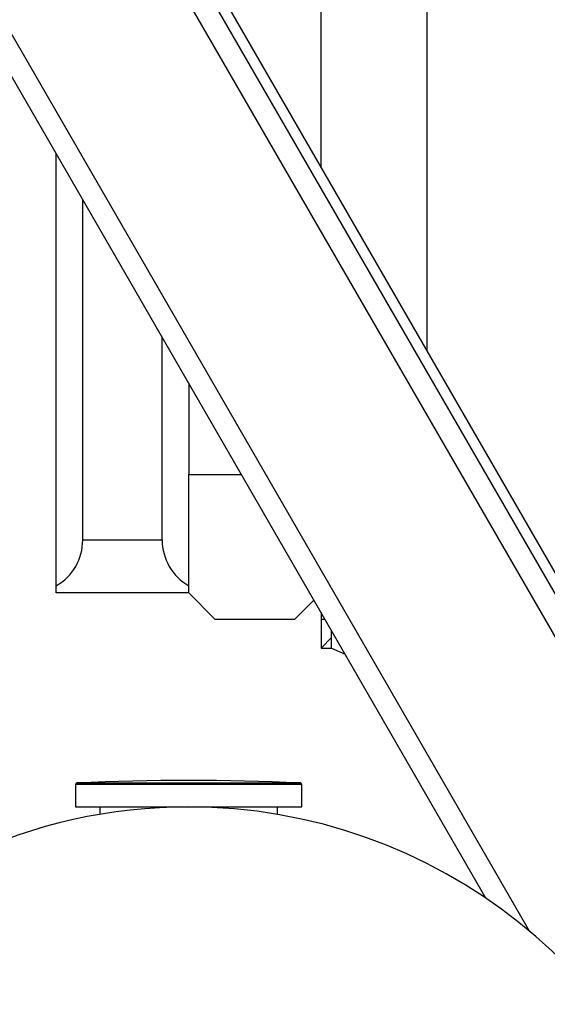
# Model space of a CAD drawing. Units: millimetres. Extents: x 4114 to 17225, y 7608 to 16837.
# Drawn here: x 11058 to 11157, y 11081 to 11267 of the extents above; entities that cross this region are included whole.
import ezdxf

# ---------------------------------------------------------------- set-up
doc = ezdxf.new("R2010")
doc.units = ezdxf.units.MM
doc.header["$LTSCALE"] = 100

msp = doc.modelspace()

# ---------------------------------------------------------------- linework, layer by layer
at = {"color": 7, "linetype": 'Continuous', "lineweight": 25}
for p, q in [((11134.75, 12203.85), (11134.75, 11204.5)), ((11573.87, 10431.92), (10823.87, 11730.96)), ((10837.73, 11718.96), (11570.41, 10449.92)), ((10836, 11717.96), (11568.68, 10448.92)), ((11145.9, 11101.19), (10880.86, 11560.25)), ((11114.75, 11239.14), (11114.75, 11271.24)), ((11064.75, 11160.19), (11064.75, 11241.74)), ((11069.75, 11168.85), (11069.75, 11233.08)), ((11084.75, 11168.85), (11084.75, 11207.1)), ((11089.75, 11198.44), (11089.75, 11181.24)), ((11089.75, 11158.85), (11089.75, 11181.24)), ((11069.75, 11168.85), (11084.75, 11168.85)), ((11064.75, 11158.85), (11064.75, 11160.19)), ((11089.75, 11158.85), (11064.75, 11158.85)), ((11094.75, 11153.85), (11089.75, 11158.85)), ((11113.4, 11157.49), (11109.75, 11153.85)), ((11109.75, 11153.85), (11094.75, 11153.85)), ((11114.75, 11155.14), (11114.75, 11153.85)), ((11115.5, 11153.85), (11114.75, 11153.85)), ((11114.75, 11153.85), (11114.75, 11148.44)), ((11116.75, 11148.44), (11116.75, 11151.68)), ((11116.75, 11150.44), (11114.75, 11148.44)), ((11114.75, 11148.44), (11116.75, 11148.44)), ((11116.75, 11148.44), (11119.31, 11147.25)), ((11068.4, 11122.66), (11068.4, 11118.44)), ((11111.1, 11118.44), (11111.1, 11122.66)), ((11068.4, 11118.44), (11111.1, 11118.44)), ((11073, 11118.44), (11073, 11117.03)), ((11106.5, 11117.03), (11106.5, 11118.44))]:
    msp.add_line(p, q, dxfattribs=at)
at = {"color": 8, "linetype": 'Continuous', "lineweight": 25}
for p, q in [((11154.1, 11094.99), (10883.23, 11564.14)), ((11089.75, 11181.24), (11099.69, 11181.24)), ((11110.01, 11122.66), (11068.4, 11122.66)), ((11068.69, 11122.96), (11109.73, 11122.96)), ((11109.73, 11122.96), (11110.82, 11122.96)), ((11111.1, 11122.66), (11110.01, 11122.66))]:
    msp.add_line(p, q, dxfattribs=at)
at = {"color": 7, "linetype": 'Continuous', "lineweight": 25}
for centre, radius, start, end in [((11059.75, 11168.85), 10, 300, 0), ((11094.75, 11168.85), 10, 180, 240), ((11068.7, 11122.66), 0.3, 92.6472, 180), ((11089.75, 10667.37), 456.07, 87.3528, 92.6472), ((11110.8, 11122.66), 0.3, 0, 87.3528), ((11089.75, 11018.44), 100, 141.2557, 90), ((11089.75, 11018.44), 100, 90, 140.0962)]:
    msp.add_arc(centre, radius, start, end, dxfattribs=at)
for points in [[(10824.99, 11122.03), (10830.64, 11122.6), (10841.94, 11123.75), (10858.98, 11124.26), (10876.02, 11123.87), (10893.01, 11122.51), (10909.9, 11120.19), (10926.63, 11116.93), (10943.15, 11112.72), (10959.41, 11107.6), (10975.35, 11101.56), (10990.92, 11094.63), (11006.08, 11086.84), (11020.78, 11078.2), (11034.96, 11068.75), (11048.58, 11058.51), (11061.65, 11047.56), (11069.82, 11039.66), (11073.9, 11035.71)], [(10825.22, 11120.04), (10830.84, 11120.61), (10842.06, 11121.76), (10858.99, 11122.26), (10875.92, 11121.88), (10892.8, 11120.52), (10909.57, 11118.22), (10926.19, 11114.97), (10942.6, 11110.8), (10958.75, 11105.7), (10974.59, 11099.71), (10990.06, 11092.83), (11005.12, 11085.09), (11019.71, 11076.51), (11033.81, 11067.12), (11047.34, 11056.94), (11060.32, 11046.07), (11068.43, 11038.22), (11072.49, 11034.3)]]:
    msp.add_open_spline(points, degree=3, dxfattribs=at)

doc.saveas('drawing.dxf')
